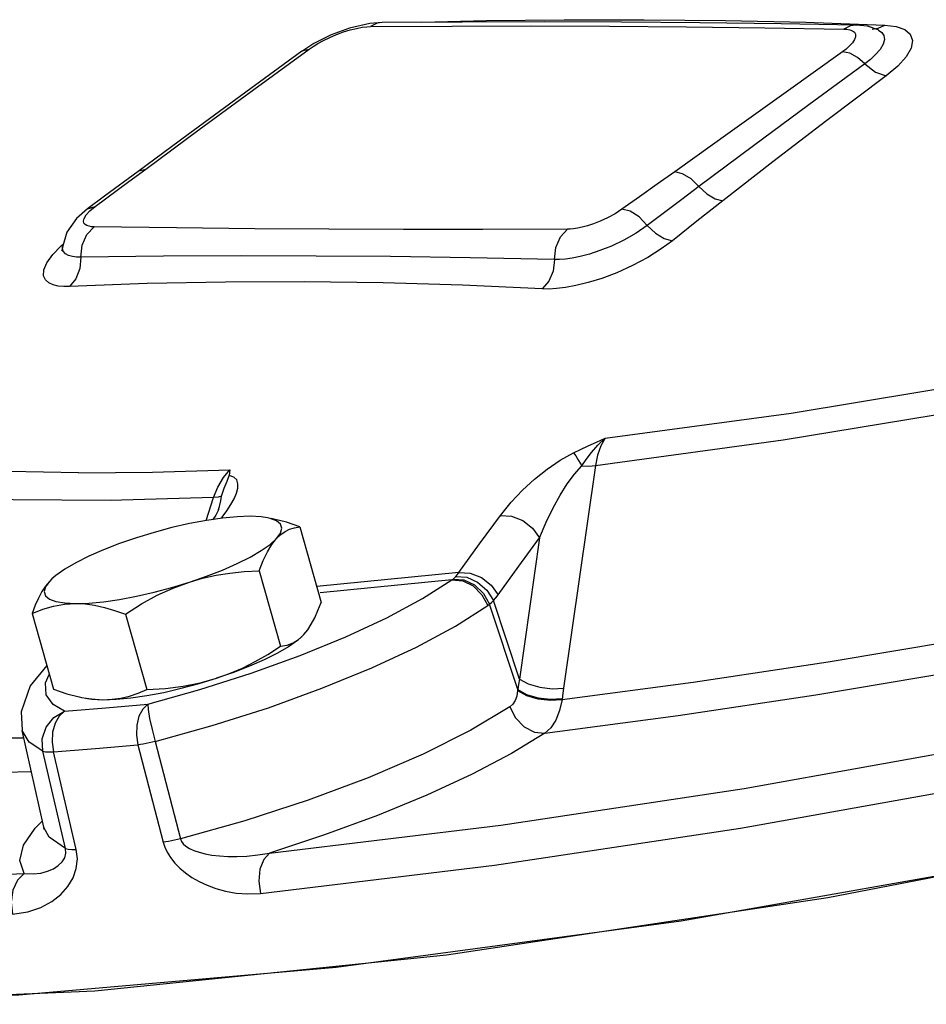
# Model space of a CAD drawing. Extents: x -314 to -198, y -16 to 82.
# Drawn here: x -291 to -288, y 10 to 12 of the extents above; entities that cross this region are included whole.
import ezdxf

# ---------------------------------------------------------------- set-up
doc = ezdxf.new("R2010")
doc.units = 0
doc.header["$MEASUREMENT"] = 0
doc.layers.get('0').update_dxf_attribs({"linetype": 'CONTINUOUS'})

msp = doc.modelspace()

# ---------------------------------------------------------------- linework, layer by layer
at = {"linetype": 'Continuous'}
for p, q in [((-289.7941, 12.1081), (-289.8242, 12.1057)), ((-289.6005, 12.1092), (-289.7945, 12.1081)), ((-289.3534, 12.1149), (-289.159, 12.115)), ((-289.0238, 12.1076), (-289.2144, 12.109)), ((-288.7668, 12.1087), (-288.5758, 12.1021)), ((-288.6179, 12.0992), (-288.645, 12.1021)), ((-288.5916, 12.0941), (-288.5758, 12.1021)), ((-288.592, 12.0907), (-288.6179, 12.0992)), ((-288.6062, 12.0923), (-288.606, 12.0923)), ((-288.606, 12.0923), (-288.5916, 12.0941)), ((-288.592, 12.0907), (-288.5919, 12.0906)), ((-289.9604, 12.0571), (-289.9896, 12.0382)), ((-290.1057, 11.9457), (-289.9712, 12.0439)), ((-290.2648, 11.8368), (-290.3866, 11.747)), ((-290.3866, 11.747), (-290.4675, 11.6872)), ((-290.4088, 11.7227), (-290.368, 11.7528)), ((-290.4906, 11.6621), (-290.4088, 11.7227)), ((-290.4675, 11.6872), (-290.5093, 11.6563)), ((-290.5093, 11.6563), (-290.5361, 11.633)), ((-290.5093, 11.6563), (-290.4906, 11.6621)), ((-290.5036, 11.6514), (-290.4906, 11.6621)), ((-290.5361, 11.633), (-290.5595, 11.6003)), ((-290.5595, 11.6003), (-290.5696, 11.5637)), ((-290.5734, 11.5663), (-290.5675, 11.5713)), ((-290.5697, 11.5621), (-290.5696, 11.5637)), ((-290.5696, 11.5637), (-290.5696, 11.5637)), ((-289.2774, 11.0343), (-289.3545, 10.4943)), ((-290.2214, 10.9009), (-290.2038, 10.9564)), ((-290.191, 10.9273), (-290.191, 10.9274)), ((-289.9943, 10.8856), (-289.9424, 10.7024)), ((-289.4127, 10.8589), (-289.4615, 10.5163)), ((-290.0925, 10.7792), (-290.0407, 10.5961)), ((-289.6083, 10.7748), (-289.9533, 10.7409)), ((-290.5955, 10.7595), (-290.6016, 10.7534)), ((-290.5959, 10.759), (-290.6016, 10.7534)), ((-289.6253, 10.7571), (-289.9447, 10.7257)), ((-289.4657, 10.4911), (-289.5343, 10.6977)), ((-289.4615, 10.5163), (-289.5247, 10.7067)), ((-290.6436, 10.6752), (-290.5918, 10.4921)), ((-290.4172, 10.6741), (-290.3654, 10.4909)), ((-289.9901, 10.6186), (-289.9845, 10.6243)), ((-289.997, 10.6128), (-289.9901, 10.6186)), ((-289.9905, 10.6182), (-289.9895, 10.6192)), ((-290.6111, 10.507), (-290.6018, 10.5276)), ((-290.363, 10.4554), (-290.2364, 10.4909)), ((-289.4657, 10.4911), (-289.466, 10.4884)), ((-290.6147, 10.1571), (-290.6678, 10.3922)), ((-290.8919, 10.3751), (-290.6637, 10.3739)), ((-290.3447, 10.3649), (-290.2835, 10.129)), ((-290.5625, 10.1056), (-290.6176, 10.342)), ((-290.5364, 10.1036), (-290.5914, 10.3399)), ((-290.3869, 10.3571), (-290.3254, 10.1213)), ((-290.636, 10.1553), (-290.6182, 10.1726)), ((-290.6146, 10.1567), (-290.6147, 10.1571)), ((-290.6023, 10.1329), (-290.6146, 10.1567)), ((-290.6146, 10.1565), (-290.6146, 10.1567)), ((-290.5625, 10.1056), (-290.6023, 10.1329))]:
    msp.add_line(p, q, dxfattribs=at)
for points in [[(-289.8242, 12.1057), (-289.8736, 12.0945), (-289.9185, 12.078), (-289.9604, 12.0571)], [(-289.7945, 12.1081), (-289.8069, 12.1062), (-289.8226, 12.0983)], [(-289.698, 12.1087), (-289.5416, 12.1127), (-289.3534, 12.1149)], [(-289.2144, 12.109), (-289.3999, 12.1096), (-289.6005, 12.1092)], [(-289.159, 12.115), (-288.962, 12.1129), (-288.7668, 12.1087)], [(-288.645, 12.1021), (-288.8269, 12.1052), (-289.0238, 12.1076)], [(-288.645, 12.1021), (-288.6589, 12.1003), (-288.6752, 12.0924)], [(-288.5758, 12.1021), (-288.5482, 12.0987), (-288.5273, 12.0911), (-288.5139, 12.0796), (-288.5086, 12.0644), (-288.5118, 12.0462), (-288.5236, 12.0253), (-288.544, 12.0026), (-288.572, 11.9792)], [(-289.9505, 12.0573), (-289.9368, 12.0647), (-289.9214, 12.0722), (-289.9049, 12.0791), (-289.8881, 12.0853), (-289.8717, 12.0903), (-289.8565, 12.094), (-289.8431, 12.0965), (-289.8317, 12.0978), (-289.8227, 12.0983)], [(-289.8227, 12.0983), (-289.6251, 12.0995), (-289.4321, 12.0998), (-289.2435, 12.0992)], [(-289.2435, 12.0992), (-289.0561, 12.0978), (-288.8667, 12.0956), (-288.6752, 12.0924)], [(-288.6752, 12.0924), (-288.6677, 12.0919), (-288.6605, 12.0906), (-288.6541, 12.0882), (-288.6493, 12.0846)], [(-288.6493, 12.0846), (-288.6466, 12.0798), (-288.6464, 12.0738)], [(-288.5919, 12.0906), (-288.5906, 12.09), (-288.5825, 12.0841), (-288.5776, 12.0763), (-288.5766, 12.0666), (-288.5798, 12.0553), (-288.5871, 12.043), (-288.5978, 12.0305), (-288.6106, 12.0186), (-288.6241, 12.008)], [(-289.9712, 12.0439), (-289.962, 12.0502), (-289.9505, 12.0573)], [(-288.6464, 12.0738), (-288.6488, 12.0667), (-288.6539, 12.0591), (-288.661, 12.0513), (-288.6693, 12.0439), (-288.678, 12.0372)], [(-289.9894, 12.0384), (-290.1252, 11.9392), (-290.2648, 11.8368)], [(-289.9894, 12.0384), (-289.986, 12.0405), (-289.9712, 12.0439)], [(-288.678, 12.0372), (-288.8148, 11.939), (-288.9505, 11.842), (-289.0851, 11.7462)], [(-288.6241, 12.008), (-288.642, 12.0235), (-288.6606, 12.0336), (-288.678, 12.0372)], [(-288.6241, 12.008), (-288.7598, 11.9083), (-288.8938, 11.809), (-289.0264, 11.7103)], [(-288.6241, 12.008), (-288.5979, 11.9875), (-288.572, 11.9792)], [(-288.572, 11.9792), (-288.7158, 11.871), (-288.8473, 11.7701), (-288.9681, 11.6759)], [(-290.368, 11.7528), (-290.238, 11.8486), (-290.1057, 11.9457)], [(-290.3866, 11.747), (-290.3845, 11.7484), (-290.368, 11.7528)], [(-289.0851, 11.7462), (-289.1276, 11.7161), (-289.1702, 11.6859), (-289.2129, 11.6556)], [(-289.0264, 11.7103), (-289.0455, 11.7292), (-289.0659, 11.7416), (-289.0851, 11.7462)], [(-289.0264, 11.7103), (-289.068, 11.6792), (-289.1098, 11.6479), (-289.1517, 11.6164)], [(-289.0264, 11.7103), (-289.0074, 11.6927), (-288.9873, 11.6808), (-288.9681, 11.6759)], [(-291.9076, 9.7502), (-291.2533, 9.728), (-290.4915, 9.7608), (-289.6388, 9.8478), (-288.7137, 9.9872), (-287.736, 10.1758), (-286.7272, 10.4098), (-285.7088, 10.6839), (-284.7031, 10.9922), (-283.7318, 11.3281), (-282.8159, 11.6843)], [(-288.9681, 11.6759), (-289.0312, 11.6262), (-289.0905, 11.579)], [(-290.4933, 11.6129), (-290.4994, 11.6132), (-290.5051, 11.6141), (-290.5103, 11.6157), (-290.5147, 11.6182), (-290.5178, 11.6219), (-290.5189, 11.6269), (-290.5175, 11.6334), (-290.5126, 11.6416), (-290.5036, 11.6514)], [(-289.2129, 11.6556), (-289.2297, 11.6447), (-289.2479, 11.635), (-289.2657, 11.6268), (-289.282, 11.6204), (-289.2967, 11.6156), (-289.3096, 11.612), (-289.3208, 11.6096), (-289.3304, 11.6081), (-289.3385, 11.6072), (-289.3454, 11.607)], [(-289.1517, 11.6164), (-289.1713, 11.6369), (-289.1927, 11.6505), (-289.2129, 11.6556)], [(-290.5253, 11.5395), (-290.522, 11.5686), (-290.5108, 11.5942), (-290.4933, 11.6129)], [(-289.9236, 11.6069), (-290.1033, 11.6081), (-290.2932, 11.6102), (-290.4933, 11.6129)], [(-289.3454, 11.607), (-289.5501, 11.6064), (-289.7429, 11.6063), (-289.9236, 11.6069)], [(-289.1517, 11.6164), (-289.1789, 11.5976), (-289.2087, 11.5805), (-289.2385, 11.5663), (-289.2664, 11.5552), (-289.2916, 11.5469), (-289.314, 11.5409), (-289.3335, 11.5369), (-289.3502, 11.5346), (-289.3643, 11.5336), (-289.3762, 11.5335)], [(-289.3762, 11.5335), (-289.3731, 11.5627), (-289.3623, 11.5883), (-289.3454, 11.607)], [(-289.1517, 11.6164), (-289.132, 11.5973), (-289.1107, 11.5843), (-289.0905, 11.579)], [(-289.0905, 11.579), (-289.1177, 11.5591), (-289.1506, 11.5385), (-289.1874, 11.5189), (-289.2254, 11.5017), (-289.2619, 11.4879), (-289.2951, 11.4776), (-289.3245, 11.4703), (-289.35, 11.4656), (-289.3719, 11.463), (-289.3905, 11.462), (-289.4061, 11.4622)], [(-290.5528, 11.4681), (-290.5666, 11.468), (-290.5798, 11.4692), (-290.5922, 11.4719), (-290.6029, 11.4767), (-290.611, 11.484), (-290.6154, 11.4944), (-290.6147, 11.5082), (-290.6074, 11.5256), (-290.5933, 11.5454), (-290.5734, 11.5663)], [(-290.5696, 11.5637), (-290.5711, 11.5554), (-290.5718, 11.5535)], [(-290.5253, 11.5395), (-290.5358, 11.5396), (-290.5457, 11.5407), (-290.5548, 11.5432), (-290.5624, 11.5473), (-290.5677, 11.5535), (-290.5697, 11.5621)], [(-290.5253, 11.5395), (-290.5276, 11.5116), (-290.5372, 11.4868), (-290.5528, 11.4681)], [(-289.9549, 11.5421), (-290.1349, 11.5425), (-290.3251, 11.5417), (-290.5253, 11.5395)], [(-289.3762, 11.5335), (-289.5811, 11.5379), (-289.774, 11.5407), (-289.9549, 11.5421)], [(-289.3762, 11.5335), (-289.3796, 11.5057), (-289.39, 11.4809), (-289.4061, 11.4622)], [(-289.9835, 11.4795), (-290.1741, 11.4789), (-290.364, 11.4751), (-290.5528, 11.4681)], [(-289.4061, 11.4622), (-289.5994, 11.4711), (-289.792, 11.4769), (-289.9835, 11.4795)], [(-289.2534, 11.1002), (-288.8026, 11.1615), (-288.3201, 11.241)], [(-289.2774, 11.0343), (-288.8224, 11.0962), (-288.3355, 11.1764)], [(-289.3306, 11.065), (-289.3136, 11.0732), (-289.2951, 11.0818), (-289.2751, 11.0907), (-289.2534, 11.1002)], [(-289.3104, 11.0332), (-289.2998, 11.0489), (-289.2871, 11.0658), (-289.2718, 11.0832), (-289.2534, 11.1002)], [(-289.2534, 11.1002), (-289.2642, 11.0822), (-289.2724, 11.0596), (-289.2774, 11.0343)], [(-289.5077, 10.9133), (-289.482, 10.9453), (-289.4541, 10.9747), (-289.4248, 11.0015), (-289.3942, 11.0257), (-289.3627, 11.047), (-289.3306, 11.065)], [(-289.3306, 11.065), (-289.325, 11.0573), (-289.3181, 11.0465), (-289.3104, 11.0332)], [(-289.4127, 10.8589), (-289.3967, 10.8968), (-289.38, 10.9313), (-289.3629, 10.9623), (-289.3455, 10.9899), (-289.3279, 11.0136), (-289.3104, 11.0332)], [(-289.3104, 11.0332), (-289.2932, 11.0329), (-289.2774, 11.0343)], [(-290.5305, 11.0166), (-290.7009, 11.0197), (-290.862, 11.0272)], [(-290.5305, 11.0166), (-290.3514, 11.0179), (-290.1638, 11.0236)], [(-290.2038, 10.9564), (-290.1933, 10.9821), (-290.1795, 11.0052), (-290.1638, 11.0236)], [(-290.1844, 10.9597), (-290.1779, 10.9791), (-290.1707, 10.9965), (-290.1656, 11.0102)], [(-290.171, 10.9245), (-290.1612, 10.9395), (-290.1534, 10.9538), (-290.1477, 10.9671), (-290.1445, 10.9793), (-290.1442, 10.9901), (-290.1472, 10.9994), (-290.1542, 11.0063), (-290.1656, 11.0102)], [(-290.1638, 11.0236), (-290.1646, 11.017), (-290.1656, 11.0102)], [(-290.2038, 10.9564), (-290.4543, 10.9497), (-290.6895, 10.9509), (-290.9084, 10.96)], [(-290.1844, 10.9597), (-290.1925, 10.9573), (-290.2038, 10.9564)], [(-290.191, 10.9274), (-290.1886, 10.9352), (-290.1856, 10.9482), (-290.1844, 10.9597)], [(-290.1146, 10.9111), (-290.1461, 10.9101), (-290.1818, 10.9067), (-290.2206, 10.9011), (-290.2618, 10.8933), (-290.3044, 10.8836), (-290.3475, 10.8721), (-290.3901, 10.8591)], [(-290.191, 10.9273), (-290.192, 10.9248), (-290.1979, 10.9139), (-290.205, 10.9033)], [(-290.1846, 10.9063), (-290.1826, 10.9087), (-290.171, 10.9245)], [(-290.0725, 10.9076), (-290.0877, 10.9098), (-290.1146, 10.9111)], [(-289.6083, 10.7748), (-289.5582, 10.8443), (-289.5077, 10.9133)], [(-289.5077, 10.9133), (-289.4808, 10.9118), (-289.4535, 10.901), (-289.4297, 10.8825), (-289.4127, 10.8589)], [(-290.0504, 10.9002), (-290.0662, 10.9061), (-290.0725, 10.9076)], [(-289.9943, 10.8856), (-290.0267, 10.8966), (-290.0572, 10.9045), (-290.0627, 10.9056)], [(-290.0505, 10.8574), (-290.0409, 10.8705), (-290.0376, 10.8822), (-290.0409, 10.8922), (-290.0504, 10.9002)], [(-290.0505, 10.8574), (-290.0406, 10.8668), (-290.0301, 10.8741), (-290.0189, 10.8796), (-290.0071, 10.8834), (-289.9943, 10.8856)], [(-290.3901, 10.8591), (-290.4313, 10.845), (-290.4701, 10.8299), (-290.5057, 10.8143), (-290.5374, 10.7985), (-290.5642, 10.7828), (-290.5858, 10.7677), (-290.5955, 10.7595)], [(-290.262, 10.7516), (-290.2208, 10.7658), (-290.1819, 10.7809), (-290.1463, 10.7965), (-290.1147, 10.8123), (-290.0878, 10.8279), (-290.0663, 10.8431), (-290.0505, 10.8574)], [(-290.0925, 10.7792), (-290.0829, 10.8039), (-290.0728, 10.8249), (-290.0621, 10.8427), (-290.0505, 10.8574)], [(-289.513, 10.7208), (-289.463, 10.7901), (-289.4127, 10.8589)], [(-290.262, 10.7516), (-290.2298, 10.7609), (-290.1971, 10.7682), (-290.1636, 10.7735), (-290.1289, 10.7772), (-290.0925, 10.7792)], [(-289.6227, 10.759), (-289.6194, 10.762), (-289.616, 10.7654)], [(-289.616, 10.7654), (-289.6119, 10.77), (-289.6083, 10.7748)], [(-289.616, 10.7654), (-289.5894, 10.7634), (-289.563, 10.7516), (-289.5403, 10.7318), (-289.5247, 10.7067)], [(-289.6083, 10.7748), (-289.5814, 10.7733), (-289.554, 10.7626), (-289.5301, 10.7442), (-289.513, 10.7208)], [(-290.6016, 10.7534), (-290.6109, 10.7419), (-290.6197, 10.7284), (-290.628, 10.7129), (-290.6359, 10.6953), (-290.6436, 10.6752)], [(-290.6016, 10.7534), (-290.6112, 10.7403), (-290.6144, 10.7286), (-290.6112, 10.7186), (-290.6016, 10.7106), (-290.5859, 10.7046), (-290.5644, 10.701), (-290.5375, 10.6996)], [(-290.5375, 10.6996), (-290.5059, 10.7007), (-290.4703, 10.7041), (-290.4315, 10.7097), (-290.3903, 10.7175), (-290.3477, 10.7272), (-290.3046, 10.7387), (-290.262, 10.7516)], [(-290.4172, 10.6741), (-290.3781, 10.6986), (-290.3399, 10.7195), (-290.3013, 10.7371), (-290.262, 10.7516)], [(-290.2364, 10.4909), (-290.112, 10.5307), (-289.9932, 10.5736), (-289.8828, 10.6188), (-289.7831, 10.6652), (-289.6965, 10.7117), (-289.6253, 10.7571)], [(-289.6253, 10.7571), (-289.624, 10.758), (-289.6227, 10.759)], [(-289.6253, 10.7571), (-289.599, 10.7548), (-289.5735, 10.7422), (-289.5524, 10.7211), (-289.5386, 10.6945)], [(-289.6227, 10.759), (-289.5962, 10.757), (-289.5703, 10.7447), (-289.5486, 10.724), (-289.5343, 10.6977)], [(-289.5247, 10.7067), (-289.5185, 10.7136), (-289.513, 10.7208)], [(-290.6436, 10.6752), (-290.6173, 10.6859), (-290.5913, 10.6936), (-290.5648, 10.6982), (-290.5375, 10.6996)], [(-290.5375, 10.6996), (-290.515, 10.6985), (-290.4919, 10.6953), (-290.4681, 10.6902), (-290.4434, 10.6831), (-290.4172, 10.6741)], [(-290.3447, 10.3649), (-290.2065, 10.4037), (-290.0705, 10.4471), (-289.9406, 10.4941), (-289.8199, 10.5435), (-289.711, 10.5941), (-289.6164, 10.6449), (-289.5386, 10.6945)], [(-289.9845, 10.6243), (-289.9751, 10.6357), (-289.9664, 10.6492), (-289.9581, 10.6647), (-289.9501, 10.6824), (-289.9424, 10.7024)], [(-289.5386, 10.6945), (-289.5365, 10.6961), (-289.5343, 10.6977)], [(-289.5343, 10.6977), (-289.5296, 10.7019), (-289.5247, 10.7067)], [(-289.9906, 10.6182), (-290.0002, 10.61), (-290.0218, 10.5948), (-290.0487, 10.5792), (-290.0803, 10.5634), (-290.1159, 10.5478), (-290.1548, 10.5327), (-290.1959, 10.5185)], [(-290.0407, 10.5961), (-290.0249, 10.599), (-290.0104, 10.6045), (-289.997, 10.6128)], [(-289.3582, 10.467), (-289.0405, 10.5089), (-288.7132, 10.5583), (-288.4041, 10.6104)], [(-290.1959, 10.5185), (-290.1644, 10.5299), (-290.1334, 10.5432), (-290.1027, 10.5587), (-290.072, 10.5762), (-290.0407, 10.5961)], [(-290.608, 10.5496), (-290.6477, 10.5), (-290.6699, 10.4371), (-290.6678, 10.3924)], [(-289.3998, 10.3851), (-289.0765, 10.4278), (-288.7432, 10.4781), (-288.4016, 10.5357)], [(-290.5652, 10.4384), (-290.5926, 10.4552), (-290.6092, 10.4779), (-290.6111, 10.507)], [(-290.3655, 10.4766), (-290.3243, 10.4843), (-290.2817, 10.4941), (-290.2386, 10.5056), (-290.1959, 10.5185)], [(-290.3654, 10.4909), (-290.3201, 10.4937), (-290.2774, 10.4991), (-290.2362, 10.5072), (-290.1959, 10.5185)], [(-289.4615, 10.5163), (-289.4637, 10.5037), (-289.4657, 10.4911)], [(-289.4615, 10.5163), (-289.4401, 10.5048), (-289.4124, 10.4966), (-289.3824, 10.4929), (-289.3545, 10.4943)], [(-290.5918, 10.4921), (-290.5593, 10.4811), (-290.5289, 10.4732), (-290.5233, 10.472)], [(-290.4715, 10.4665), (-290.4496, 10.4674), (-290.4282, 10.4704), (-290.4073, 10.4753), (-290.3864, 10.4821), (-290.3654, 10.4909)], [(-289.466, 10.4884), (-289.4682, 10.4754), (-289.4722, 10.4642), (-289.4777, 10.4553), (-289.4846, 10.4489)], [(-289.466, 10.4884), (-289.4446, 10.4768), (-289.4168, 10.4687), (-289.3865, 10.4652), (-289.3582, 10.467)], [(-289.4657, 10.4911), (-289.4444, 10.4794), (-289.4165, 10.4713), (-289.3861, 10.4679), (-289.3578, 10.4697)], [(-289.3545, 10.4943), (-289.3562, 10.482), (-289.3582, 10.467)], [(-290.5652, 10.4384), (-290.4648, 10.4465), (-290.363, 10.4554)], [(-290.5233, 10.472), (-290.4997, 10.4683), (-290.4715, 10.4665)], [(-290.5136, 10.4701), (-290.4983, 10.4679), (-290.4715, 10.4665)], [(-290.4715, 10.4665), (-290.4399, 10.4676), (-290.4043, 10.4709), (-290.3655, 10.4766)], [(-290.363, 10.4554), (-290.3752, 10.4437), (-290.3844, 10.4263), (-290.3896, 10.4047), (-290.3905, 10.3809), (-290.3869, 10.3571)], [(-290.363, 10.4554), (-290.3621, 10.4427), (-290.3584, 10.4213), (-290.3523, 10.394), (-290.3447, 10.3649)], [(-289.3582, 10.467), (-289.3641, 10.4403), (-289.3732, 10.4172), (-289.3852, 10.3986), (-289.3998, 10.3851)], [(-290.6176, 10.342), (-290.6188, 10.3716), (-290.6094, 10.4002), (-290.5906, 10.4235), (-290.5652, 10.4384)], [(-290.5652, 10.4384), (-290.5781, 10.4267), (-290.5878, 10.4092), (-290.5936, 10.3875), (-290.5948, 10.3637), (-290.5914, 10.3399)], [(-289.4846, 10.4489), (-289.5794, 10.3924), (-289.6952, 10.3345), (-289.8283, 10.2773), (-289.9742, 10.2228), (-290.1278, 10.1728), (-290.2835, 10.129)], [(-289.4846, 10.4489), (-289.471, 10.4222), (-289.4502, 10.4009), (-289.4253, 10.3879), (-289.3998, 10.3851)], [(-290.6176, 10.342), (-290.6509, 10.3635), (-290.6678, 10.3921)], [(-289.3998, 10.3851), (-289.4805, 10.336), (-289.5766, 10.2856), (-289.6858, 10.2352), (-289.806, 10.1858), (-289.9343, 10.1387), (-290.0679, 10.0948)], [(-290.3447, 10.3649), (-290.3596, 10.3616), (-290.3739, 10.3589), (-290.3869, 10.3571)], [(-290.0679, 10.0948), (-289.5067, 10.1624), (-288.9169, 10.2513), (-288.3043, 10.3608)], [(-290.6176, 10.342), (-290.6113, 10.3404), (-290.6024, 10.3397), (-290.5914, 10.3399)], [(-290.5914, 10.3399), (-290.4898, 10.3481), (-290.3869, 10.3571)], [(-290.6452, 10.292), (-290.7121, 10.2903), (-290.9614, 10.2915), (-291.194, 10.3009)], [(-287.2579, 10.2832), (-288.1814, 10.0863), (-289.0697, 9.93), (-289.9062, 9.8172), (-290.6754, 9.7501), (-291.3629, 9.7297)], [(-290.0895, 9.9967), (-289.5219, 10.0651), (-288.9257, 10.155), (-288.3061, 10.2657)], [(-290.6625, 10.0448), (-290.6728, 10.0766), (-290.6639, 10.1137), (-290.636, 10.1553)], [(-290.6139, 10.1521), (-290.6142, 10.153), (-290.6146, 10.1565)], [(-290.2835, 10.129), (-290.2983, 10.1257), (-290.3124, 10.1231), (-290.3254, 10.1213)], [(-290.3254, 10.1213), (-290.3215, 10.1093), (-290.3156, 10.0966), (-290.3077, 10.0836), (-290.2975, 10.0706), (-290.2854, 10.0581), (-290.2715, 10.0464), (-290.2559, 10.0356), (-290.2385, 10.0255), (-290.2192, 10.0165), (-290.1978, 10.0086), (-290.1743, 10.0022), (-290.1485, 9.9976), (-290.1202, 9.9955), (-290.0895, 9.9967)], [(-290.2835, 10.129), (-290.2812, 10.1231), (-290.277, 10.1171), (-290.2705, 10.1112), (-290.2618, 10.1057), (-290.2509, 10.1008), (-290.2382, 10.0965), (-290.2237, 10.0929), (-290.2073, 10.09), (-290.189, 10.0879), (-290.1689, 10.0866), (-290.1467, 10.0864), (-290.1225, 10.0875), (-290.0963, 10.0901), (-290.0679, 10.0948)], [(-290.6908, 9.9462), (-290.6535, 9.9521), (-290.622, 9.963), (-290.5957, 9.9775), (-290.5741, 9.9946), (-290.5569, 10.0137), (-290.5442, 10.0346), (-290.5362, 10.0573), (-290.5336, 10.0807), (-290.5364, 10.1036)], [(-290.6625, 10.0448), (-290.6411, 10.044), (-290.6223, 10.0462), (-290.6058, 10.0506), (-290.5917, 10.0567), (-290.5798, 10.0643), (-290.5706, 10.0731), (-290.5643, 10.0833), (-290.5615, 10.0943), (-290.5625, 10.1056)], [(-290.5625, 10.1056), (-290.5562, 10.104), (-290.5474, 10.1033), (-290.5364, 10.1036)], [(-290.0679, 10.0948), (-290.0818, 10.0793), (-290.0908, 10.0554), (-290.0935, 10.0265), (-290.0895, 9.9967)], [(-291.588, 10.0267), (-291.1468, 10.0245), (-290.6625, 10.0448)], [(-290.6625, 10.0448), (-290.6789, 10.0291), (-290.69, 10.0051), (-290.6942, 9.976), (-290.6908, 9.9462)]]:
    msp.add_lwpolyline(points, dxfattribs=at)

doc.saveas('drawing.dxf')
